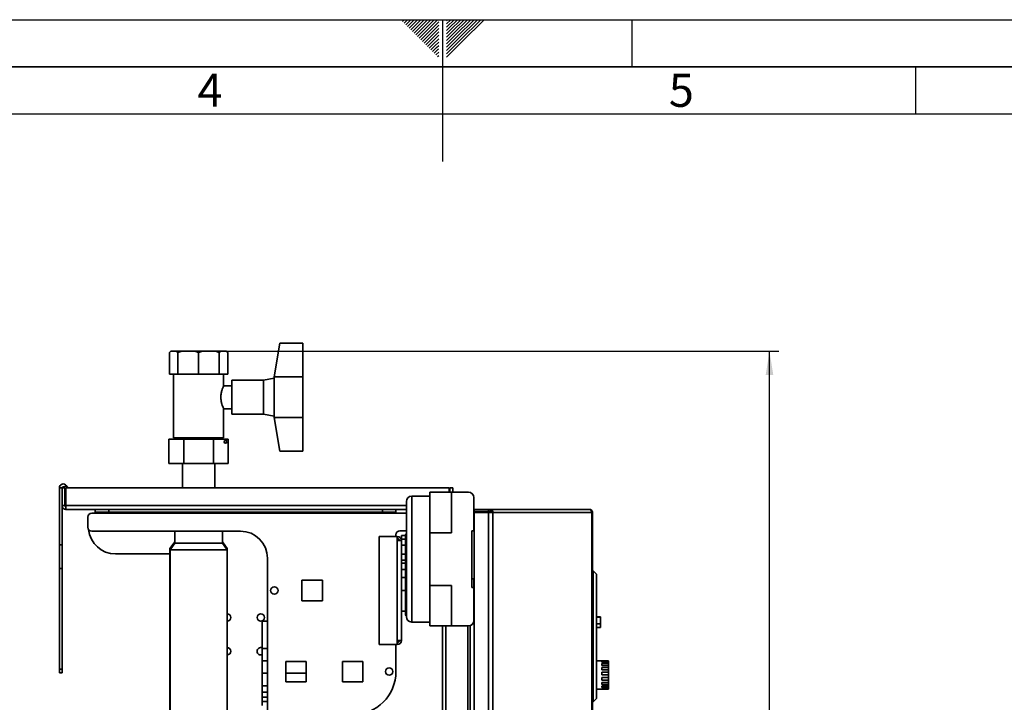
# Paper-space layout 'Blatt1' of a CAD drawing. Units: millimetres. Extents: x 0 to 4200, y 0 to 2970.
# Drawn here: x 1653 to 2694, y 2248 to 2970 of the extents above; entities that cross this region are included whole.
import ezdxf

# ---------------------------------------------------------------- set-up
doc = ezdxf.new("R2010")
doc.units = ezdxf.units.MM
for name, color, linetype in [('1', 7, 'Continuous'), ('61', 7, 'Continuous'), ('62', 7, 'Continuous')]:
    doc.layers.add(name, color=color, linetype=linetype)
doc.styles.add('SLDTEXTSTYLE0', font='TXT', dxfattribs={"width": 0.75})
doc.styles.add('SLDTEXTSTYLE1', font='TXT', dxfattribs={"width": 0.605})
doc.dimstyles.new('SLDDIMSTYLE1', dxfattribs={"dimtxt": 35, "dimasz": 25, "dimexe": 0, "dimexo": 0.0625, "dimgap": 8.75, "dimtad": 1, "dimdec": 1, "dimlfac": 0.7, "dimrnd": 1e-09, "dimzin": 12, "dimdsep": 46, "dimtxsty": 'SLDTEXTSTYLE1', "dimsah": 1, "dimcen": 0.09, "dimadec": 0, "dimazin": 3, "dimtfac": 1, "dimtdec": 1, "dimtofl": 0, "dimtmove": 0, "dimatfit": 3, "dimfxl": 1, "dimfrac": 2, "dimtolj": 1, "dimtzin": 12, "dimarcsym": 0})

# ---------------------------------------------------------------- blocks, each defined once
blk = doc.blocks.new('_D_1')
at = {"layer": '1', "ltscale": 10}
for p, q in [((1834.3, 2619.5), (2455.5, 2619.5)), ((2445.5, 1142.4), (2445.5, 2619.5)), ((1881.3, 1142.4), (2455.5, 1142.4))]:
    blk.add_line(p, q, dxfattribs=at)
for points in [[(2445.5, 2619.5), (2441.5, 2594.5), (2449.5, 2594.5)], [(2445.5, 1142.4), (2449.5, 1167.4), (2441.5, 1167.4)]]:
    blk.add_solid(points, dxfattribs=at)
at = {"layer": '1', "ltscale": 10, "insert": (2400.4, 1827.5), "char_height": 35, "attachment_point": 1, "rotation": 90, "style": 'SLDTEXTSTYLE1'}
blk.add_mtext('1034', dxfattribs=at)

psp = doc.layouts.new('Blatt1')

# ---------------------------------------------------------------- linework, layer by layer
at = {"color": 7, "linetype": 'Continuous', "lineweight": 35, "ltscale": 10}
for p, q in [((1922.05, 2592.36), (1927.77, 2628.07)), ((1927.77, 2628.07), (1952.05, 2628.07)), ((1952.05, 2628.07), (1952.05, 2592.36)), ((1812.56, 2619.5), (1811.13, 2618.07)), ((1811.13, 2618.07), (1812.85, 2619.5)), ((1811.13, 2595.21), (1811.13, 2618.07)), ((1812.85, 2619.5), (1812.56, 2619.5)), ((1812.85, 2619.5), (1818.46, 2619.5)), ((1818.46, 2619.5), (1820.18, 2618.07)), ((1824.35, 2619.5), (1818.46, 2619.5)), ((1820.18, 2618.07), (1824.35, 2619.5)), ((1820.18, 2595.21), (1820.18, 2618.07)), ((1824.35, 2619.5), (1837.89, 2619.5)), ((1837.89, 2619.5), (1842.05, 2618.07)), ((1846.21, 2619.5), (1837.89, 2619.5)), ((1842.05, 2618.07), (1846.21, 2619.5)), ((1842.05, 2595.21), (1842.05, 2618.07)), ((1846.21, 2619.5), (1859.76, 2619.5)), ((1859.76, 2619.5), (1863.92, 2618.07)), ((1865.64, 2619.5), (1859.76, 2619.5)), ((1863.92, 2618.07), (1865.64, 2619.5)), ((1863.92, 2595.21), (1863.92, 2618.07)), ((1865.64, 2619.5), (1871.25, 2619.5)), ((1871.25, 2619.5), (1872.98, 2618.07)), ((1871.55, 2619.5), (1871.25, 2619.5)), ((1872.98, 2618.07), (1871.55, 2619.5)), ((1872.98, 2595.21), (1872.98, 2618.07)), ((1811.13, 2595.21), (1820.18, 2595.21)), ((1815.62, 2595.21), (1815.62, 2528.07)), ((1820.18, 2595.21), (1842.05, 2595.21)), ((1842.05, 2595.21), (1863.92, 2595.21)), ((1863.92, 2595.21), (1872.98, 2595.21)), ((1868.48, 2582.91), (1868.48, 2595.21)), ((1922.05, 2592.36), (1952.05, 2592.36)), ((1922.05, 2592.36), (1922.05, 2570.93)), ((1952.05, 2592.36), (1952.05, 2549.5)), ((1877.04, 2583.07), (1868.41, 2583.07)), ((1910.62, 2588.79), (1877.04, 2588.79)), ((1877.04, 2553.07), (1877.04, 2588.79)), ((1922.05, 2590.93), (1910.62, 2588.79)), ((1910.62, 2553.07), (1910.62, 2588.79)), ((1922.05, 2570.93), (1922.05, 2549.5)), ((1868.43, 2558.79), (1877.04, 2558.79)), ((1868.48, 2528.07), (1868.48, 2558.9)), ((1877.04, 2553.07), (1910.62, 2553.07)), ((1910.62, 2553.07), (1922.05, 2550.93)), ((1922.05, 2549.5), (1952.05, 2549.5)), ((1927.77, 2513.79), (1922.05, 2549.5)), ((1952.05, 2549.5), (1952.05, 2513.79)), ((1810.71, 2526.5), (1810.71, 2500.79)), ((1810.71, 2526.5), (1826.38, 2526.5)), ((1815.62, 2528.07), (1842.05, 2528.07)), ((1820.42, 2528.07), (1820.42, 2526.5)), ((1826.38, 2526.5), (1826.38, 2500.79)), ((1826.38, 2526.5), (1857.72, 2526.5)), ((1842.05, 2528.07), (1868.48, 2528.07)), ((1857.72, 2526.5), (1857.72, 2500.79)), ((1857.72, 2526.5), (1873.39, 2526.5)), ((1863.69, 2526.5), (1863.69, 2528.07)), ((1873.39, 2526.5), (1873.39, 2500.79)), ((1927.77, 2513.79), (1952.05, 2513.79)), ((1826.38, 2500.79), (1810.71, 2500.79)), ((1824.91, 2500.79), (1824.91, 2475.21)), ((1857.72, 2500.79), (1826.38, 2500.79)), ((1873.39, 2500.79), (1857.72, 2500.79)), ((1859.2, 2475.21), (1859.2, 2500.79)), ((1699.85, 2475.87), (1702.19, 2477.51)), ((1702.19, 2477.51), (1703.79, 2475.21)), ((1694.91, 2475.21), (1697.77, 2475.21)), ((1694.91, 2475.21), (1694.91, 2414.77)), ((1697.77, 2475.21), (1700.62, 2475.21)), ((1697.77, 2456.36), (1697.77, 2475.21)), ((1699.85, 2475.87), (1700.3, 2475.21)), ((1700.62, 2456.36), (1700.62, 2475.21)), ((1700.62, 2474.76), (1701.63, 2473.32)), ((1701.63, 2456.36), (1701.63, 2475.21)), ((2106.76, 2475.21), (1701.63, 2475.21)), ((2086.62, 2470.55), (2086.62, 2427.69)), ((2109.48, 2470.55), (2086.62, 2470.55)), ((2106.76, 2470.55), (2106.76, 2475.21)), ((2107.77, 2470.55), (2107.77, 2475.21)), ((2110.62, 2475.21), (2107.77, 2475.21)), ((2109.48, 2470.55), (2109.48, 2427.69)), ((2127.34, 2470.55), (2109.48, 2470.55)), ((2110.62, 2470.55), (2110.62, 2475.21)), ((1697.77, 2456.36), (1697.77, 2414.77)), ((1697.77, 2456.36), (1700.62, 2456.36)), ((2061.62, 2338.98), (2061.62, 2460.69)), ((2067.34, 2466.41), (2067.34, 2333.26)), ((2086.62, 2466.41), (2067.34, 2466.41)), ((2133.05, 2464.84), (2133.05, 2429.84)), ((1741.45, 2452.36), (1701.77, 2452.36)), ((1729.2, 2448.36), (1732.77, 2448.36)), ((1732.77, 2449.5), (1732.77, 2452.36)), ((1747.05, 2449.5), (1732.77, 2449.5)), ((1732.77, 2448.36), (1732.77, 2449.5)), ((1732.77, 2448.36), (2050.62, 2448.36)), ((1741.45, 2452.36), (1747.05, 2452.36)), ((1747.05, 2452.36), (1747.05, 2449.5)), ((1747.05, 2452.36), (2036.34, 2452.36)), ((1747.05, 2449.5), (2036.34, 2449.5)), ((2036.34, 2449.5), (2036.34, 2452.36)), ((2036.34, 2452.36), (2041.94, 2452.36)), ((2050.62, 2449.5), (2036.34, 2449.5)), ((2061.62, 2452.36), (2041.94, 2452.36)), ((2050.62, 2452.36), (2050.62, 2449.5)), ((2050.62, 2449.5), (2050.62, 2448.36)), ((2061.62, 2448.36), (2050.62, 2448.36)), ((2133.05, 2452.36), (2133.4, 2452.36)), ((2133.05, 2450.21), (2133.4, 2450.21)), ((2133.4, 2452.36), (2133.4, 2450.21)), ((2133.4, 2452.36), (2148.39, 2452.36)), ((2133.4, 2450.21), (2148.39, 2450.21)), ((2133.4, 2449.07), (2133.4, 1315.64)), ((2148.39, 2449.07), (2133.4, 2449.07)), ((2148.39, 2450.21), (2148.39, 2452.36)), ((2148.39, 2452.36), (2150.5, 2452.36)), ((2148.39, 2450.21), (2150.5, 2450.21)), ((2148.39, 2449.07), (2148.39, 1315.64)), ((2148.39, 2449.07), (2153.02, 2449.07)), ((2150.5, 2452.36), (2150.5, 2450.21)), ((2150.5, 2452.36), (2254.57, 2452.36)), ((2153.02, 2449.07), (2153.02, 1315.64)), ((2257.58, 2449.07), (2153.02, 2449.07)), ((2255.06, 2452.36), (2254.57, 2452.36)), ((2257.58, 1315.64), (2257.58, 2449.07)), ((2258.34, 2449.07), (2257.58, 2449.07)), ((2258.34, 2449.07), (2258.34, 1315.64)), ((1724.91, 2444.07), (1724.91, 2433.6)), ((1729.2, 2429.32), (1886.34, 2429.32)), ((1816.98, 2429.32), (1816.98, 2416.64)), ((1867.12, 2416.64), (1867.12, 2429.32)), ((2050.62, 2425.5), (2050.62, 2423.79)), ((2061.62, 2429.79), (2054.91, 2429.79)), ((2060.62, 2424.93), (2060.62, 2425.41)), ((2061.34, 2426.12), (2061.34, 2425.17)), ((2061.34, 2426.12), (2061.62, 2426.12)), ((2061.34, 2425.17), (2061.34, 2425.01)), ((2086.62, 2371.98), (2086.62, 2427.69)), ((2109.48, 2427.69), (2086.62, 2427.69)), ((2130.91, 2429.84), (2133.05, 2429.84)), ((2130.91, 2429.84), (2130.91, 2369.84)), ((1694.91, 2414.77), (1697.77, 2414.77)), ((1694.91, 2390.02), (1694.91, 2414.77)), ((1697.77, 2414.77), (1697.77, 2390.02)), ((1816.98, 2418.07), (1811.77, 2410.93)), ((1816.98, 2416.64), (1811.84, 2409.5)), ((1816.98, 2416.64), (1867.12, 2416.64)), ((1872.34, 2410.93), (1867.12, 2418.07)), ((1872.27, 2409.5), (1867.12, 2416.64)), ((2052.05, 2423.79), (2032.77, 2423.79)), ((2032.77, 2423.79), (2032.77, 2309.5)), ((2052.05, 2423.79), (2052.05, 2419.5)), ((2052.05, 2419.5), (2052.05, 2313.79)), ((2056.34, 2419.5), (2052.05, 2419.5)), ((2060.62, 2424.62), (2056.34, 2424.62)), ((2056.34, 2420.84), (2056.34, 2424.62)), ((2060.62, 2420.84), (2056.34, 2420.84)), ((2056.34, 2419.5), (2056.34, 2420.84)), ((2056.34, 2419.5), (2056.34, 2313.79)), ((2060.62, 2424.89), (2060.62, 2424.93)), ((2060.62, 2341), (2060.62, 2424.89)), ((2061.62, 2425.01), (2061.34, 2425.01)), ((2061.34, 2425.01), (2061.34, 2340.29)), ((1811.77, 2405.21), (1754.2, 2405.21)), ((1811.77, 2410.93), (1811.77, 2220.93)), ((1812.87, 2410.93), (1811.77, 2410.93)), ((1811.84, 2409.5), (1811.84, 2220.93)), ((1811.84, 2409.5), (1872.27, 2409.5)), ((1872.34, 2410.93), (1871.24, 2410.93)), ((1872.27, 2220.93), (1872.27, 2409.5)), ((1872.34, 2220.93), (1872.34, 2410.93)), ((2056.34, 2414.41), (2060.62, 2414.41)), ((2056.34, 2405.12), (2060.62, 2405.12)), ((1914.91, 2220.93), (1914.91, 2400.74)), ((2056.34, 2398.69), (2060.62, 2398.69)), ((2056.34, 2395.34), (2060.62, 2395.34)), ((1697.77, 2390.02), (1694.91, 2390.02)), ((1694.91, 2283.33), (1694.91, 2390.02)), ((1697.77, 2283.33), (1697.77, 2390.02)), ((2060.62, 2388.79), (2056.34, 2388.79)), ((2259.06, 2387.36), (2258.34, 2387.36)), ((2259.06, 2248.79), (2259.06, 2387.36)), ((2262.63, 2383.79), (2259.06, 2387.36)), ((2262.63, 2383.79), (2262.63, 2252.36)), ((1972.84, 2377.43), (1951.27, 2377.43)), ((1951.27, 2377.43), (1951.27, 2355.86)), ((1972.84, 2355.86), (1972.84, 2377.43)), ((2056.34, 2380.36), (2060.62, 2380.36)), ((2133.05, 2379.12), (2130.91, 2379.12)), ((2133.05, 2369.84), (2133.05, 2379.12)), ((2056.34, 2366.64), (2060.62, 2366.64)), ((2109.48, 2371.98), (2086.62, 2371.98)), ((2086.62, 2329.12), (2086.62, 2371.98)), ((2109.48, 2329.12), (2109.48, 2371.98)), ((2130.91, 2369.84), (2133.05, 2369.84)), ((2133.05, 2369.84), (2133.05, 2334.84)), ((1951.27, 2355.86), (1972.84, 2355.86)), ((2056.34, 2344.64), (2060.62, 2344.64)), ((1909.2, 2334.09), (1914.91, 2334.09)), ((1909.2, 2334.09), (1909.2, 2305.25)), ((2061.62, 2340.29), (2061.34, 2340.29)), ((2086.62, 2333.26), (2067.34, 2333.26)), ((2266.92, 2338.79), (2262.63, 2338.79)), ((2266.92, 2338.5), (2262.63, 2338.5)), ((2266.92, 2338.79), (2266.92, 2338.5)), ((2266.92, 2338.5), (2266.92, 2331.36)), ((2109.48, 2329.12), (2086.62, 2329.12)), ((2099.91, 1311.64), (2099.91, 2329.12)), ((2127.34, 2329.12), (2109.48, 2329.12)), ((2266.92, 2331.36), (2262.63, 2331.36)), ((2262.63, 2327.36), (2266.92, 2327.36)), ((2266.92, 2331.36), (2266.92, 2327.36)), ((2052.05, 2313.79), (2052.05, 2309.5)), ((2052.05, 2313.79), (2056.34, 2313.79)), ((1909.2, 2305.25), (1914.91, 2305.25)), ((1909.2, 2292.36), (1909.2, 2305.25)), ((2032.77, 2309.5), (2052.05, 2309.5)), ((2050.62, 2309.5), (2050.62, 2280.93)), ((1909.2, 2292.36), (1914.91, 2292.36)), ((1909.2, 2279.18), (1909.2, 2292.36)), ((1955.7, 2291.71), (1934.12, 2291.71)), ((1934.12, 2291.71), (1934.12, 2270.14)), ((1955.7, 2270.14), (1955.7, 2291.71)), ((2015.7, 2291.71), (1994.12, 2291.71)), ((1994.12, 2291.71), (1994.12, 2270.14)), ((2015.7, 2270.14), (2015.7, 2291.71)), ((2268.34, 2292.36), (2262.63, 2292.36)), ((2268.34, 2292.36), (2268.34, 2292.29)), ((2268.34, 2292.29), (2275.49, 2292.29)), ((2268.34, 2291.8), (2275.49, 2291.8)), ((2268.34, 2291.8), (2268.34, 2290.77)), ((2268.34, 2290.77), (2275.49, 2290.77)), ((2275.49, 2292.29), (2275.49, 2291.8)), ((2275.49, 2290.77), (2275.49, 2291.8)), ((2275.49, 2290.77), (2275.49, 2289.35)), ((1694.91, 2283.33), (1697.77, 2283.33)), ((1694.91, 2279.5), (1694.91, 2283.33)), ((1697.77, 2279.5), (1694.91, 2279.5)), ((1697.77, 2283.33), (1697.77, 2279.5)), ((2268.34, 2289.35), (2275.49, 2289.35)), ((2268.34, 2289.35), (2268.34, 2287.43)), ((2268.34, 2287.43), (2275.49, 2287.43)), ((2268.34, 2285.29), (2275.49, 2285.29)), ((2268.34, 2285.29), (2268.34, 2282.74)), ((2268.34, 2282.74), (2275.49, 2282.74)), ((2268.34, 2280.16), (2275.49, 2280.16)), ((2268.34, 2280.16), (2268.34, 2277.31)), ((2275.49, 2287.43), (2275.49, 2289.35)), ((2275.49, 2287.43), (2275.49, 2285.29)), ((2275.49, 2282.74), (2275.49, 2285.29)), ((2275.49, 2282.74), (2275.49, 2280.16)), ((2275.49, 2277.31), (2275.49, 2280.16)), ((1909.2, 2279.18), (1914.91, 2279.18)), ((1909.2, 2265.76), (1909.2, 2279.18)), ((1934.12, 2279.18), (1955.7, 2279.18)), ((1934.12, 2270.14), (1955.7, 2270.14)), ((1994.12, 2270.14), (2015.7, 2270.14)), ((2268.34, 2277.31), (2275.49, 2277.31)), ((2268.34, 2274.64), (2275.49, 2274.64)), ((2268.34, 2274.64), (2268.34, 2271.9)), ((2268.34, 2271.9), (2275.49, 2271.9)), ((2268.34, 2269.5), (2275.49, 2269.5)), ((2268.34, 2269.5), (2268.34, 2267.22)), ((2275.49, 2277.31), (2275.49, 2274.64)), ((2275.49, 2271.9), (2275.49, 2274.64)), ((2275.49, 2271.9), (2275.49, 2269.5)), ((2275.49, 2267.22), (2275.49, 2269.5)), ((1909.2, 2265.76), (1914.91, 2265.76)), ((1909.2, 2259.32), (1909.2, 2265.76)), ((1909.2, 2259.32), (1914.91, 2259.32)), ((1909.2, 2253.76), (1909.2, 2259.32)), ((2262.63, 2262.36), (2275.49, 2262.36)), ((2268.34, 2267.22), (2275.49, 2267.22)), ((2268.34, 2265.41), (2275.49, 2265.41)), ((2268.34, 2265.41), (2268.34, 2263.91)), ((2268.34, 2263.91), (2275.49, 2263.91)), ((2268.34, 2262.94), (2275.49, 2262.94)), ((2268.34, 2262.94), (2268.34, 2262.42)), ((2268.34, 2262.42), (2275.49, 2262.42)), ((2275.49, 2267.22), (2275.49, 2265.41)), ((2275.49, 2263.91), (2275.49, 2265.41)), ((2275.49, 2263.91), (2275.49, 2262.94)), ((2275.49, 2262.42), (2275.49, 2262.94)), ((2275.49, 2262.42), (2275.49, 2262.36)), ((1909.2, 2253.76), (1914.91, 2253.76)), ((1909.2, 2249.17), (1909.2, 2253.76)), ((1909.2, 2249.17), (1914.91, 2249.17)), ((1909.2, 2245.1), (1909.2, 2249.17)), ((2259.06, 2248.79), (2258.34, 2248.79)), ((2262.63, 2252.36), (2259.06, 2248.79))]:
    psp.add_line(p, q, dxfattribs=at)
at = {"color": 1, "linetype": 'Continuous', "lineweight": 35, "ltscale": 10}
for p, q in [((2061.62, 2456.36), (1701.63, 2456.36)), ((2061.34, 2425.17), (2061.62, 2425.17)), ((2103.2, 1311.64), (2103.2, 2329.12)), ((2126.63, 1311.64), (2126.63, 2329.12)), ((2129.15, 1311.64), (2129.15, 2329.42))]:
    psp.add_line(p, q, dxfattribs=at)
at = {"color": 7, "linetype": 'Continuous', "lineweight": 35, "ltscale": 10, "flags": 128}
psp.add_lwpolyline([(2060.62, 2424.93), (2060.64, 2424.98), (2060.68, 2425.02), (2060.74, 2425.06), (2060.83, 2425.1), (2060.94, 2425.13), (2061.06, 2425.15), (2061.2, 2425.17), (2061.34, 2425.17)], dxfattribs=at)
at = {"color": 7, "linetype": 'Continuous', "lineweight": 35, "ltscale": 100}
for centre, radius in [((1870.54, 2523.64), 1.43), ((1922.05, 2366.64), 3.93), ((1907.77, 2338.07), 3.93), ((2043.48, 2280.93), 3.93)]:
    psp.add_circle(centre, radius, dxfattribs=at)
for centre, radius, start, end in [((1698.91, 2475.21), 4, 35, 180), ((1698.91, 2475.21), 1.14, 35, 180), ((2127.34, 2464.84), 5.71, 0, 90), ((2067.34, 2460.69), 5.71, 90, 180), ((1729.2, 2444.07), 4.29, 90, 180), ((2150.06, 2449.41), 2.98, 353.45913, 81.44831), ((2150.35, 2449.19), 1.04, 353.45913, 81.44831), ((1729.2, 2433.6), 4.29, 180, 270), ((1754.2, 2433.79), 28.57, 185.50678, 270), ((1886.34, 2400.74), 28.57, 0, 90), ((2054.91, 2425.5), 4.29, 90, 180), ((2061.34, 2425.41), 0.714, 90, 180), ((2052.05, 2419.5), 4.29, 0, 90), ((2052.05, 2419.5), 2.14, 0, 90), ((1872.05, 2338.07), 3.93, 274.17065, 85.82935), ((2061.34, 2341), 0.714, 180, 270), ((2067.34, 2338.98), 5.71, 180, 270), ((2127.34, 2334.84), 5.71, 270, 0), ((2052.05, 2313.79), 2.14, 270, 0), ((2052.05, 2313.79), 4.29, 270, 0), ((1872.05, 2302.36), 3.93, 274.17065, 85.82935), ((1907.77, 2302.36), 3.93, 68.67631, 180), ((1907.77, 2302.36), 3.93, 180, 291.32369), ((2004.91, 2280.93), 45.71, 270, 0)]:
    psp.add_arc(centre, radius, start, end, dxfattribs=at)
psp.add_ellipse((2061.34, 2424.89), major_axis=(0.714, 0), ratio=0.1719964, start_param=1.5707963, end_param=3.1415927, dxfattribs=at)
at = {"color": 7, "linetype": 'Continuous', "lineweight": 35, "ltscale": 10}
for points, knots in [([(1868.41, 2582.91), (1868.42, 2582.94), (1868.45, 2583.01), (1867.91, 2581.82), (1867.02, 2579.56), (1866.02, 2576.21), (1865.56, 2573.08), (1865.53, 2571.3), (1865.53, 2570.93)], [0, 0, 0, 0, 0.1080381, 0.3010417, 0.5029571, 0.7219604, 0.9426739, 1, 1, 1, 1]), ([(1865.53, 2570.93), (1865.59, 2569.65), (1865.72, 2567.09), (1866.59, 2563.62), (1867.57, 2560.83), (1868.37, 2559.03), (1868.41, 2558.94), (1868.43, 2558.9)], [0, 0, 0, 0, 0.1989637, 0.3973791, 0.609516, 0.8330632, 1, 1, 1, 1])]:
    psp.add_open_spline(points, degree=3, knots=knots, dxfattribs=at)
for points in [[(1697.77, 2456.36), (1697.83, 2455.83), (1697.95, 2454.79), (1698.87, 2453.46), (1700.19, 2452.54), (1701.24, 2452.42), (1701.77, 2452.36)], [(1700.62, 2456.36), (1700.64, 2456.21), (1700.68, 2455.91), (1700.94, 2455.53), (1701.32, 2455.27), (1701.62, 2455.23), (1701.77, 2455.21)], [(1701.77, 2452.36), (1701.76, 2452.42), (1701.73, 2452.54), (1701.7, 2453.46), (1701.67, 2454.79), (1701.64, 2455.83), (1701.63, 2456.36)], [(2254.57, 2452.36), (2254.94, 2452.31), (2255.68, 2452.21), (2256.64, 2451.45), (2257.34, 2450.36), (2257.5, 2449.5), (2257.58, 2449.07)], [(2258.34, 2449.07), (2258.3, 2449.5), (2258.2, 2450.36), (2257.44, 2451.45), (2256.35, 2452.21), (2255.49, 2452.31), (2255.06, 2452.36)]]:
    psp.add_open_spline(points, degree=3, dxfattribs=at)
at = {"layer": '61', "ltscale": 10}
psp.add_line((0, 2970), (4200, 2970), dxfattribs=at)
at = {"layer": '61', "color": 7, "linetype": 'Continuous', "lineweight": 35, "ltscale": 10}
psp.add_line((4150, 2920), (50, 2920), dxfattribs=at)
at = {"layer": '61', "color": 7, "linetype": 'Continuous', "ltscale": 10}
psp.add_line((4100, 2870), (100, 2870), dxfattribs=at)
at = {"layer": '62', "color": 7, "linetype": 'Continuous', "ltscale": 10}
for p, q in [((2057.55, 2968.25), (2059.29, 2970)), ((2059.32, 2966.49), (2062.83, 2970)), ((2061.08, 2964.72), (2065.2, 2968.84)), ((2062.85, 2962.95), (2066.97, 2967.07)), ((2065.2, 2968.84), (2066.36, 2970)), ((2066.97, 2967.07), (2069.9, 2970)), ((2068.74, 2965.3), (2073.43, 2970)), ((2070.51, 2963.54), (2076.97, 2970)), ((2072.28, 2961.77), (2080.51, 2970)), ((2074.04, 2960), (2084.04, 2970)), ((2075.81, 2958.23), (2087.58, 2970)), ((2077.58, 2956.47), (2091.11, 2970)), ((2079.35, 2954.7), (2094.65, 2970)), ((2081.11, 2952.93), (2095.8, 2967.61)), ((2100, 2970), (2100, 2820)), ((2104.2, 2965.61), (2108.59, 2970)), ((2104.2, 2969.14), (2105.06, 2970)), ((2104.9, 2962.77), (2112.13, 2970)), ((2106.67, 2961), (2115.66, 2970)), ((2108.44, 2959.24), (2119.2, 2970)), ((2110.2, 2957.47), (2122.74, 2970)), ((2111.97, 2955.7), (2126.27, 2970)), ((2113.74, 2953.93), (2129.81, 2970)), ((2115.51, 2952.16), (2133.34, 2970)), ((2117.28, 2950.4), (2136.88, 2970)), ((2119.04, 2948.63), (2140.41, 2970)), ((2120.81, 2946.86), (2143.95, 2970)), ((2300, 2970), (2300, 2920)), ((2064.62, 2961.18), (2068.74, 2965.3)), ((2066.39, 2959.41), (2070.51, 2963.54)), ((2068.15, 2957.65), (2072.28, 2961.77)), ((2069.92, 2955.88), (2074.04, 2960)), ((2071.69, 2954.11), (2075.81, 2958.23)), ((2073.46, 2952.34), (2077.58, 2956.47)), ((2082.88, 2951.16), (2095.8, 2964.08)), ((2084.65, 2949.39), (2095.8, 2960.54)), ((2086.42, 2947.63), (2095.8, 2957.01)), ((2104.2, 2962.07), (2104.9, 2962.77)), ((2104.2, 2958.53), (2106.67, 2961)), ((2104.2, 2955), (2108.44, 2959.24)), ((2104.2, 2951.46), (2110.2, 2957.47)), ((2075.22, 2950.58), (2079.35, 2954.7)), ((2076.99, 2948.81), (2081.11, 2952.93)), ((2078.76, 2947.04), (2082.88, 2951.16)), ((2080.53, 2945.27), (2084.65, 2949.39)), ((2082.3, 2943.51), (2086.42, 2947.63)), ((2084.06, 2941.74), (2088.19, 2945.86)), ((2088.19, 2945.86), (2095.8, 2953.47)), ((2089.95, 2944.09), (2095.8, 2949.94)), ((2091.72, 2942.32), (2095.8, 2946.4)), ((2104.2, 2947.93), (2111.97, 2955.7)), ((2104.2, 2944.39), (2113.74, 2953.93)), ((2104.2, 2940.86), (2115.51, 2952.16)), ((2104.2, 2937.32), (2117.28, 2950.4)), ((2104.2, 2933.79), (2119.04, 2948.63)), ((2104.2, 2930.25), (2120.81, 2946.86)), ((2085.83, 2939.97), (2089.95, 2944.09)), ((2087.6, 2938.2), (2091.72, 2942.32)), ((2089.37, 2936.43), (2093.49, 2940.56)), ((2091.13, 2934.67), (2095.26, 2938.79)), ((2092.9, 2932.9), (2095.8, 2935.8)), ((2093.49, 2940.56), (2095.8, 2942.87)), ((2095.26, 2938.79), (2095.8, 2939.33)), ((2094.67, 2931.13), (2095.8, 2932.26)), ((2600, 2920), (2600, 2870))]:
    psp.add_line(p, q, dxfattribs=at)

# ---------------------------------------------------------------- texts
at = {"layer": '62', "ltscale": 10, "char_height": 35, "attachment_point": 2, "style": 'SLDTEXTSTYLE0'}
for s, insert in [('4', (1854.1, 2912.9)), ('5', (2352.32, 2912.9))]:
    psp.add_mtext(s, dxfattribs=dict(at, insert=insert))

# ---------------------------------------------------------------- dimensions: what is measured, and where the dimension line sits
at = {"layer": '1', "ltscale": 10}
dim = psp.add_linear_dim(base=(2445.49, 2619.5), p1=(1871.25, 1142.36), p2=(1824.35, 2619.5), angle=90, dimstyle='SLDDIMSTYLE1', dxfattribs=at)
dim.commit()
dim.dimension.update_dxf_attribs({"geometry": '_D_1', "text_midpoint": (2445.49, 1880.93), "dimtype": 160})

doc.saveas('drawing.dxf')
